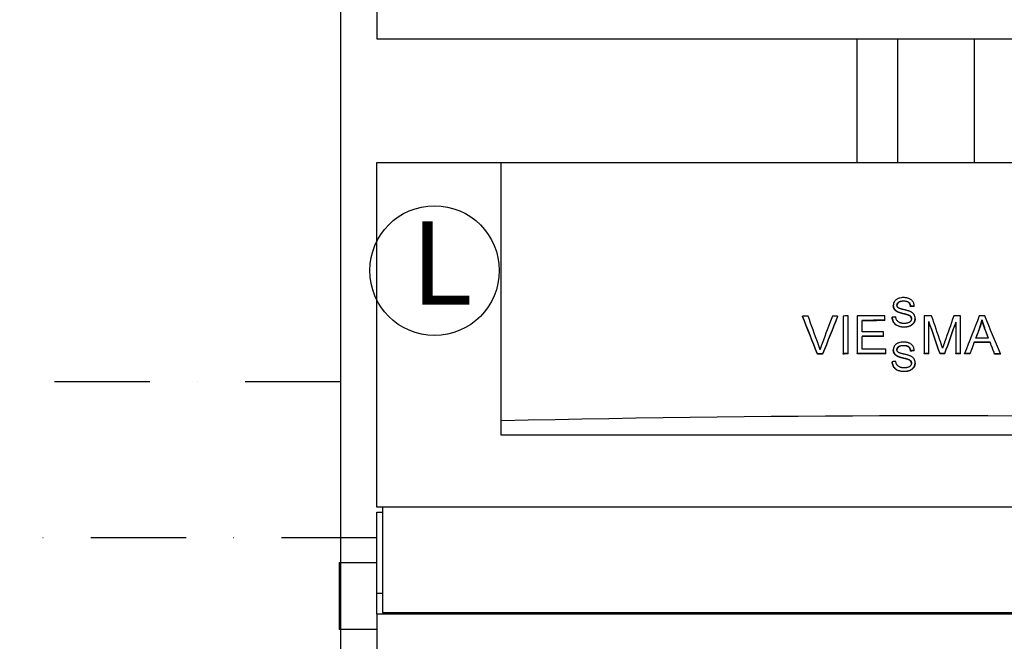
# Model space of a CAD drawing. Extents: x 13064 to 34923, y 20597 to 29384.
# Drawn here: x 26249 to 26766, y 22172 to 22498 of the extents above; entities that cross this region are included whole.
import ezdxf
from ezdxf.enums import TextEntityAlignment as Align

# ---------------------------------------------------------------- set-up
doc = ezdxf.new("R2010")
doc.units = 0
doc.linetypes.add('DASHDOT', pattern=[1, 0.5, -0.25, 0, -0.25])
doc.layers.get('0').update_dxf_attribs({"linetype": 'CONTINUOUS'})
for name, color, linetype in [('2DH_SYM', 41, 'CONTINUOUS'), ('2DR_PLS_SYGN', 146, 'DASHDOT'), ('2DR_SYM', 13, 'CONTINUOUS'), ('SICHTBARE_KANTEN_DIN_', 179, 'CONTINUOUS')]:
    doc.layers.add(name, color=color, linetype=linetype)
doc.styles.add('CP_ATTR', font='ROMANS.SHX')

# ---------------------------------------------------------------- blocks, each defined once
blk = doc.blocks.new('CPHS_822')
at = {"linetype": 'ByBlock', "style": 'CP_ATTR', "flags": 12}
blk.add_attdef('VAL', text='', height=0.25, dxfattribs=at).set_placement((0, 0), align=Align.MIDDLE)
at = {"linetype": 'ByBlock', "style": 'CP_ATTR', "flags": 9}
for tag, p in [('NAME', (-0.0919, -0.0183)), ('FLOW', (-0.0919, -0.0183)), ('CHARACTER', (-0.0919, -0.0184)), ('TEMPERATURE', (-0.0919, -0.0185)), ('NUMBER', (-0.0919, -0.0185)), ('PRODUCT-TYPE', (-0.0919, -0.0186)), ('ORDER-NO', (-0.0919, -0.0187)), ('OTHER', (-0.0918, -0.0183)), ('PN', (-0.0918, -0.0183)), ('PRODUCER', (-0.0917, -0.0183)), ('ARTICLE', (-0.0916, -0.0183)), ('VOLTAGE', (-0.0916, -0.0185)), ('GROUP', (-0.0915, -0.0185)), ('WEIGHT', (-0.0915, -0.0184)), ('POWER', (-0.0915, -0.0187)), ('DN', (-0.0914, -0.0186))]:
    blk.add_attdef(tag, text='', height=0.00005, dxfattribs=at).set_placement(p, align=Align.MIDDLE_LEFT)

msp = doc.modelspace()

# ---------------------------------------------------------------- linework, layer by layer
at = {"layer": '2DH_SYM'}
msp.add_circle((26466.55, 22366.04), 33.99, dxfattribs=at)
at = {"layer": '2DR_PLS_SYGN', "ltscale": 100}
for p, q in [((26417.2, 22307.67), (25913.33, 22307.67)), ((26436.24, 22225.78), (25802.88, 22225.78))]:
    msp.add_line(p, q, dxfattribs=at)
at = {"layer": 'SICHTBARE_KANTEN_DIN_', "color": 7}
for p, q in [((26436.24, 22541.81), (26436.24, 22487.57)), ((26417.15, 22533.78), (26417.15, 21974.24)), ((26436.24, 22487.57), (27020.89, 22487.57)), ((26688.38, 22422.82), (26688.38, 22487.57)), ((26709.47, 22487.57), (26709.47, 22422.82)), ((26749.66, 22487.57), (26749.66, 22422.82)), ((26436.19, 22422.82), (26501.48, 22422.82)), ((26436.19, 22242), (26436.19, 22422.82)), ((26501.48, 22422.82), (26955.54, 22422.82)), ((26501.48, 22287.21), (26501.48, 22422.82)), ((26707.29, 22347.59), (26707.29, 22347.78)), ((26716.37, 22347.12), (26716.37, 22347.3)), ((26718.28, 22347.27), (26718.28, 22347.45)), ((26659.69, 22341.92), (26659.69, 22342.1)), ((26678.07, 22342.03), (26678.07, 22342.21)), ((26680.92, 22342.22), (26680.92, 22322.47)), ((26683.58, 22322.48), (26683.58, 22342.24)), ((26688.31, 22342.26), (26688.31, 22322.5)), ((26702.86, 22339.97), (26702.86, 22342.3)), ((26706.73, 22341.37), (26706.73, 22341.55)), ((26709.42, 22344.38), (26709.42, 22344.56)), ((26715.04, 22342.73), (26715.04, 22342.91)), ((26718.73, 22340.81), (26718.73, 22340.99)), ((26723.41, 22342.27), (26723.41, 22322.51)), ((26742.6, 22322.5), (26742.6, 22342.26)), ((26690.98, 22333.89), (26690.98, 22339.93)), ((26702.86, 22339.79), (26702.86, 22339.97)), ((26725.97, 22322.51), (26725.97, 22339.33)), ((26740.04, 22339.04), (26740.04, 22322.51)), ((26752.69, 22336.2), (26752.69, 22336.38)), ((26753.78, 22339.98), (26753.78, 22340.16)), ((26690.98, 22324.85), (26690.98, 22331.56)), ((26702.11, 22331.6), (26702.11, 22333.93)), ((26702.11, 22331.41), (26702.11, 22331.6)), ((26749.71, 22328.29), (26749.71, 22328.47)), ((26758.13, 22328.26), (26758.13, 22328.45)), ((26667.46, 22322.21), (26667.46, 22322.39)), ((26670.2, 22322.23), (26670.2, 22322.41)), ((26680.92, 22322.29), (26680.92, 22322.47)), ((26683.58, 22322.3), (26683.58, 22322.48)), ((26688.31, 22322.32), (26688.31, 22322.5)), ((26703.32, 22322.55), (26703.32, 22324.88)), ((26703.32, 22322.37), (26703.32, 22322.55)), ((26707.29, 22324.28), (26707.29, 22324.46)), ((26709.42, 22321.06), (26709.42, 22321.24)), ((26716.37, 22323.81), (26716.37, 22323.99)), ((26718.28, 22323.95), (26718.28, 22324.14)), ((26723.41, 22322.33), (26723.41, 22322.51)), ((26725.97, 22322.33), (26725.97, 22322.51)), ((26731.79, 22322.33), (26731.79, 22322.51)), ((26734.18, 22322.33), (26734.18, 22322.51)), ((26740.04, 22322.32), (26740.04, 22322.51)), ((26742.6, 22322.32), (26742.6, 22322.5)), ((26744.68, 22322.32), (26744.68, 22322.5)), ((26747.5, 22322.31), (26747.5, 22322.5)), ((26760.46, 22322.28), (26760.46, 22322.46)), ((26763.49, 22322.27), (26763.49, 22322.45)), ((26706.73, 22318.05), (26706.73, 22318.23)), ((26715.04, 22319.41), (26715.04, 22319.59)), ((26718.73, 22317.5), (26718.73, 22317.68)), ((26501.48, 22279.77), (26501.48, 22287.21)), ((26955.54, 22279.77), (26501.48, 22279.77)), ((27020.84, 22242), (26436.19, 22242)), ((26436.19, 22196.8), (26436.19, 22239.37)), ((26436.19, 22239.37), (26439.2, 22239.37)), ((26439.2, 22242), (26439.2, 22186.75)), ((26416.6, 22177.71), (26416.6, 22212.87)), ((26416.6, 22212.87), (26436.19, 22212.87)), ((26436.19, 22185.75), (26436.19, 22196.8)), ((26436.19, 22196.8), (26439.2, 22196.8)), ((27020.84, 22185.75), (26436.19, 22185.75)), ((26436.19, 22185.75), (26436.19, 22131.5)), ((26439.2, 22186.75), (27017.82, 22186.75)), ((26436.19, 22177.71), (26416.6, 22177.71))]:
    msp.add_line(p, q, dxfattribs=at)
at = {"layer": 'SICHTBARE_KANTEN_DIN_', "color": 7, "flags": 128}
for points in [[(26712.61, 22351.87), (26711.98, 22351.85), (26711.36, 22351.78), (26710.77, 22351.66), (26710.26, 22351.52), (26709.86, 22351.37), (26709.55, 22351.24), (26709.27, 22351.09), (26709, 22350.92), (26708.74, 22350.74), (26708.5, 22350.54), (26708.28, 22350.32), (26708.09, 22350.09), (26707.93, 22349.87), (26707.79, 22349.65), (26707.68, 22349.44), (26707.59, 22349.25), (26707.52, 22349.07), (26707.46, 22348.89), (26707.41, 22348.71), (26707.36, 22348.53), (26707.33, 22348.34), (26707.31, 22348.16), (26707.29, 22347.97), (26707.29, 22347.78)], [(26718.28, 22347.45), (26718.25, 22347.82), (26718.2, 22348.18), (26718.11, 22348.54), (26718, 22348.89), (26717.85, 22349.23), (26717.68, 22349.56), (26717.48, 22349.87), (26717.24, 22350.17), (26716.97, 22350.46), (26716.68, 22350.71), (26716.37, 22350.92), (26716.07, 22351.1), (26715.77, 22351.25), (26715.49, 22351.38), (26715.21, 22351.48), (26714.93, 22351.57), (26714.65, 22351.64), (26714.36, 22351.71), (26714.07, 22351.76), (26713.78, 22351.8), (26713.49, 22351.84), (26713.19, 22351.86), (26712.9, 22351.87), (26712.61, 22351.87)], [(26707.29, 22347.78), (26707.29, 22347.64), (26707.3, 22347.5), (26707.31, 22347.36), (26707.33, 22347.22), (26707.35, 22347.09), (26707.38, 22346.95), (26707.42, 22346.82), (26707.46, 22346.69), (26707.5, 22346.56), (26707.56, 22346.42), (26707.62, 22346.28), (26707.7, 22346.13), (26707.78, 22345.99), (26707.88, 22345.83), (26708, 22345.68), (26708.13, 22345.53), (26708.26, 22345.38), (26708.41, 22345.24), (26708.57, 22345.11), (26708.73, 22344.99), (26708.89, 22344.87), (26709.07, 22344.76), (26709.24, 22344.66), (26709.42, 22344.56)], [(26709.42, 22344.38), (26709.24, 22344.47), (26709.07, 22344.58), (26708.89, 22344.69), (26708.73, 22344.8), (26708.57, 22344.93), (26708.41, 22345.06), (26708.26, 22345.2), (26708.13, 22345.35), (26708, 22345.5), (26707.88, 22345.65), (26707.78, 22345.8), (26707.7, 22345.95), (26707.62, 22346.1), (26707.56, 22346.24), (26707.5, 22346.37), (26707.46, 22346.5), (26707.42, 22346.64), (26707.38, 22346.77), (26707.35, 22346.91), (26707.33, 22347.04), (26707.31, 22347.18), (26707.3, 22347.31), (26707.29, 22347.45), (26707.29, 22347.59)], [(26709.21, 22347.91), (26709.21, 22348.04), (26709.22, 22348.17), (26709.25, 22348.3), (26709.28, 22348.43), (26709.32, 22348.55), (26709.37, 22348.67), (26709.42, 22348.78), (26709.49, 22348.9), (26709.56, 22349), (26709.64, 22349.1), (26709.73, 22349.2), (26709.82, 22349.29), (26709.92, 22349.38), (26710.02, 22349.47), (26710.15, 22349.57), (26710.31, 22349.67), (26710.52, 22349.77), (26710.77, 22349.88), (26711.07, 22349.97), (26711.39, 22350.04), (26711.71, 22350.09), (26712.04, 22350.12), (26712.37, 22350.14), (26712.69, 22350.15)], [(26712.69, 22349.96), (26712.38, 22349.96), (26712.06, 22349.94), (26711.75, 22349.91), (26711.43, 22349.86), (26711.13, 22349.8), (26710.83, 22349.71), (26710.57, 22349.62), (26710.36, 22349.51), (26710.19, 22349.41), (26710.06, 22349.32), (26709.95, 22349.23), (26709.86, 22349.15), (26709.77, 22349.06), (26709.68, 22348.96), (26709.6, 22348.87), (26709.52, 22348.76), (26709.46, 22348.66), (26709.4, 22348.55), (26709.34, 22348.43), (26709.3, 22348.31), (26709.26, 22348.19), (26709.24, 22348.07), (26709.22, 22347.95), (26709.21, 22347.82)], [(26709.79, 22346.59), (26709.75, 22346.64), (26709.7, 22346.68), (26709.66, 22346.73), (26709.62, 22346.77), (26709.58, 22346.82), (26709.54, 22346.87), (26709.5, 22346.92), (26709.47, 22346.97), (26709.43, 22347.03), (26709.4, 22347.08), (26709.37, 22347.14), (26709.35, 22347.19), (26709.32, 22347.25), (26709.3, 22347.31), (26709.28, 22347.37), (26709.27, 22347.43), (26709.25, 22347.49), (26709.24, 22347.55), (26709.23, 22347.61), (26709.22, 22347.67), (26709.21, 22347.73), (26709.21, 22347.79), (26709.21, 22347.85), (26709.21, 22347.91)], [(26716.17, 22344.61), (26715.9, 22344.71), (26715.6, 22344.82), (26715.29, 22344.92), (26714.96, 22345.02), (26714.63, 22345.11), (26714.32, 22345.19), (26714.02, 22345.27), (26713.73, 22345.34), (26713.45, 22345.41), (26713.17, 22345.47), (26712.9, 22345.53), (26712.64, 22345.59), (26712.38, 22345.65), (26712.12, 22345.71), (26711.86, 22345.78), (26711.59, 22345.85), (26711.33, 22345.92), (26711.07, 22346.01), (26710.81, 22346.09), (26710.57, 22346.18), (26710.35, 22346.27), (26710.14, 22346.37), (26709.96, 22346.47), (26709.79, 22346.59)], [(26712.69, 22350.15), (26713.05, 22350.14), (26713.42, 22350.11), (26713.78, 22350.06), (26714.14, 22349.99), (26714.48, 22349.89), (26714.78, 22349.77), (26715.02, 22349.64), (26715.21, 22349.52), (26715.36, 22349.41), (26715.48, 22349.3), (26715.59, 22349.19), (26715.7, 22349.07), (26715.79, 22348.95), (26715.88, 22348.82), (26715.96, 22348.68), (26716.04, 22348.54), (26716.11, 22348.39), (26716.16, 22348.24), (26716.22, 22348.09), (26716.26, 22347.94), (26716.3, 22347.78), (26716.33, 22347.62), (26716.35, 22347.46), (26716.37, 22347.3)], [(26716.37, 22347.12), (26716.35, 22347.28), (26716.33, 22347.44), (26716.3, 22347.6), (26716.26, 22347.75), (26716.22, 22347.91), (26716.16, 22348.06), (26716.11, 22348.21), (26716.04, 22348.35), (26715.96, 22348.5), (26715.88, 22348.63), (26715.79, 22348.76), (26715.7, 22348.89), (26715.59, 22349.01), (26715.48, 22349.12), (26715.36, 22349.23), (26715.21, 22349.34), (26715.02, 22349.46), (26714.78, 22349.58), (26714.48, 22349.7), (26714.14, 22349.81), (26713.78, 22349.88), (26713.42, 22349.93), (26713.05, 22349.95), (26712.69, 22349.96)], [(26706.73, 22341.55), (26706.74, 22341.26), (26706.77, 22340.98), (26706.82, 22340.7), (26706.88, 22340.42), (26706.96, 22340.14), (26707.05, 22339.87), (26707.16, 22339.6), (26707.29, 22339.34), (26707.45, 22339.06), (26707.64, 22338.76), (26707.88, 22338.46), (26708.16, 22338.16), (26708.49, 22337.86), (26708.85, 22337.6), (26709.22, 22337.37), (26709.62, 22337.18), (26710.03, 22337.01), (26710.46, 22336.87), (26710.89, 22336.77), (26711.34, 22336.68), (26711.8, 22336.62), (26712.25, 22336.58), (26712.71, 22336.56), (26713.16, 22336.55)], [(26713.16, 22336.37), (26712.71, 22336.37), (26712.25, 22336.4), (26711.8, 22336.44), (26711.34, 22336.5), (26710.89, 22336.58), (26710.46, 22336.69), (26710.03, 22336.83), (26709.62, 22336.99), (26709.22, 22337.19), (26708.85, 22337.42), (26708.49, 22337.68), (26708.16, 22337.97), (26707.88, 22338.28), (26707.64, 22338.58), (26707.45, 22338.88), (26707.29, 22339.16), (26707.16, 22339.42), (26707.05, 22339.69), (26706.96, 22339.96), (26706.88, 22340.23), (26706.82, 22340.51), (26706.77, 22340.8), (26706.74, 22341.08), (26706.73, 22341.37)], [(26713.06, 22338.3), (26712.89, 22338.3), (26712.71, 22338.31), (26712.53, 22338.32), (26712.35, 22338.33), (26712.17, 22338.36), (26712, 22338.38), (26711.82, 22338.41), (26711.65, 22338.45), (26711.47, 22338.49), (26711.3, 22338.54), (26711.13, 22338.59), (26710.96, 22338.65), (26710.77, 22338.73), (26710.52, 22338.84), (26710.24, 22338.99), (26709.95, 22339.18), (26709.66, 22339.41), (26709.4, 22339.67), (26709.19, 22339.95), (26709.01, 22340.27), (26708.86, 22340.62), (26708.75, 22340.98), (26708.67, 22341.34), (26708.61, 22341.71)], [(26709.42, 22344.56), (26709.63, 22344.46), (26709.87, 22344.36), (26710.12, 22344.27), (26710.39, 22344.17), (26710.66, 22344.08), (26710.95, 22344), (26711.25, 22343.92), (26711.54, 22343.84), (26711.84, 22343.76), (26712.13, 22343.69), (26712.41, 22343.62), (26712.69, 22343.55), (26712.94, 22343.49), (26713.19, 22343.43), (26713.43, 22343.37), (26713.66, 22343.32), (26713.88, 22343.26), (26714.09, 22343.2), (26714.28, 22343.15), (26714.47, 22343.1), (26714.64, 22343.05), (26714.79, 22343), (26714.92, 22342.95), (26715.04, 22342.91)], [(26715.04, 22342.73), (26714.92, 22342.77), (26714.77, 22342.82), (26714.61, 22342.87), (26714.43, 22342.92), (26714.23, 22342.98), (26714.03, 22343.04), (26713.81, 22343.09), (26713.58, 22343.15), (26713.35, 22343.21), (26713.11, 22343.27), (26712.87, 22343.33), (26712.61, 22343.39), (26712.34, 22343.45), (26712.07, 22343.52), (26711.78, 22343.59), (26711.49, 22343.67), (26711.2, 22343.75), (26710.91, 22343.83), (26710.63, 22343.91), (26710.36, 22344), (26710.1, 22344.09), (26709.85, 22344.18), (26709.63, 22344.28), (26709.42, 22344.38)], [(26716.81, 22340.82), (26716.8, 22340.69), (26716.79, 22340.56), (26716.77, 22340.43), (26716.74, 22340.3), (26716.71, 22340.17), (26716.66, 22340.05), (26716.61, 22339.92), (26716.54, 22339.8), (26716.46, 22339.66), (26716.36, 22339.52), (26716.24, 22339.38), (26716.1, 22339.23), (26715.93, 22339.1), (26715.75, 22338.97), (26715.57, 22338.86), (26715.37, 22338.76), (26715.17, 22338.67), (26714.97, 22338.59), (26714.73, 22338.52), (26714.47, 22338.45), (26714.17, 22338.39), (26713.84, 22338.34), (26713.47, 22338.31), (26713.06, 22338.3)], [(26713.16, 22336.55), (26713.49, 22336.56), (26713.82, 22336.58), (26714.16, 22336.61), (26714.49, 22336.66), (26714.81, 22336.72), (26715.14, 22336.8), (26715.45, 22336.9), (26715.77, 22337.01), (26716.07, 22337.14), (26716.39, 22337.3), (26716.73, 22337.49), (26717.07, 22337.73), (26717.4, 22338.01), (26717.71, 22338.33), (26717.96, 22338.65), (26718.16, 22338.96), (26718.32, 22339.25), (26718.43, 22339.5), (26718.52, 22339.74), (26718.6, 22339.98), (26718.65, 22340.23), (26718.69, 22340.48), (26718.72, 22340.74), (26718.73, 22340.99)], [(26718.73, 22340.81), (26718.72, 22340.55), (26718.69, 22340.3), (26718.65, 22340.05), (26718.6, 22339.8), (26718.52, 22339.56), (26718.43, 22339.32), (26718.32, 22339.06), (26718.16, 22338.78), (26717.97, 22338.47), (26717.71, 22338.15), (26717.41, 22337.83), (26717.07, 22337.55), (26716.73, 22337.31), (26716.39, 22337.12), (26716.08, 22336.96), (26715.77, 22336.83), (26715.46, 22336.72), (26715.14, 22336.62), (26714.82, 22336.54), (26714.49, 22336.48), (26714.16, 22336.43), (26713.82, 22336.39), (26713.49, 22336.37), (26713.16, 22336.37)], [(26715.04, 22342.91), (26715.18, 22342.86), (26715.31, 22342.8), (26715.45, 22342.74), (26715.58, 22342.68), (26715.71, 22342.61), (26715.83, 22342.54), (26715.95, 22342.46), (26716.07, 22342.37), (26716.18, 22342.28), (26716.28, 22342.18), (26716.37, 22342.08), (26716.45, 22341.98), (26716.52, 22341.88), (26716.58, 22341.78), (26716.63, 22341.68), (26716.67, 22341.59), (26716.7, 22341.5), (26716.73, 22341.4), (26716.75, 22341.31), (26716.77, 22341.21), (26716.79, 22341.12), (26716.8, 22341.02), (26716.81, 22340.92), (26716.81, 22340.82)], [(26716.81, 22340.73), (26716.8, 22340.83), (26716.79, 22340.92), (26716.78, 22341.01), (26716.76, 22341.11), (26716.74, 22341.2), (26716.71, 22341.29), (26716.68, 22341.38), (26716.64, 22341.46), (26716.6, 22341.56), (26716.55, 22341.65), (26716.49, 22341.74), (26716.42, 22341.84), (26716.34, 22341.94), (26716.24, 22342.03), (26716.14, 22342.13), (26716.03, 22342.21), (26715.92, 22342.3), (26715.8, 22342.37), (26715.68, 22342.44), (26715.56, 22342.51), (26715.43, 22342.57), (26715.3, 22342.62), (26715.17, 22342.68), (26715.04, 22342.73)], [(26718.73, 22340.99), (26718.72, 22341.14), (26718.72, 22341.28), (26718.71, 22341.42), (26718.69, 22341.57), (26718.67, 22341.71), (26718.64, 22341.85), (26718.61, 22341.99), (26718.57, 22342.12), (26718.52, 22342.26), (26718.47, 22342.39), (26718.41, 22342.54), (26718.34, 22342.69), (26718.25, 22342.86), (26718.15, 22343.03), (26718.02, 22343.21), (26717.87, 22343.4), (26717.7, 22343.58), (26717.5, 22343.76), (26717.3, 22343.93), (26717.09, 22344.09), (26716.87, 22344.23), (26716.64, 22344.37), (26716.4, 22344.49), (26716.17, 22344.61)], [(26752.69, 22336.38), (26752.75, 22336.54), (26752.8, 22336.69), (26752.86, 22336.85), (26752.91, 22337), (26752.96, 22337.16), (26753.01, 22337.31), (26753.07, 22337.47), (26753.11, 22337.62), (26753.16, 22337.78), (26753.21, 22337.94), (26753.26, 22338.09), (26753.3, 22338.25), (26753.35, 22338.41), (26753.39, 22338.57), (26753.44, 22338.73), (26753.48, 22338.88), (26753.52, 22339.04), (26753.56, 22339.2), (26753.6, 22339.36), (26753.64, 22339.52), (26753.67, 22339.68), (26753.71, 22339.84), (26753.75, 22340), (26753.78, 22340.16)], [(26753.78, 22339.98), (26753.75, 22339.82), (26753.71, 22339.66), (26753.67, 22339.5), (26753.64, 22339.34), (26753.6, 22339.18), (26753.56, 22339.02), (26753.52, 22338.86), (26753.48, 22338.7), (26753.44, 22338.54), (26753.39, 22338.38), (26753.35, 22338.23), (26753.3, 22338.07), (26753.26, 22337.91), (26753.21, 22337.75), (26753.16, 22337.6), (26753.11, 22337.44), (26753.07, 22337.28), (26753.01, 22337.13), (26752.96, 22336.97), (26752.91, 22336.82), (26752.86, 22336.66), (26752.8, 22336.51), (26752.75, 22336.35), (26752.69, 22336.2)], [(26753.78, 22340.16), (26753.83, 22339.99), (26753.88, 22339.81), (26753.93, 22339.64), (26753.99, 22339.47), (26754.04, 22339.29), (26754.1, 22339.12), (26754.16, 22338.94), (26754.21, 22338.77), (26754.27, 22338.6), (26754.33, 22338.43), (26754.39, 22338.26), (26754.45, 22338.09), (26754.51, 22337.92), (26754.57, 22337.75), (26754.63, 22337.58), (26754.69, 22337.41), (26754.75, 22337.24), (26754.81, 22337.07), (26754.87, 22336.9), (26754.94, 22336.73), (26755, 22336.56), (26755.06, 22336.39), (26755.13, 22336.23), (26755.19, 22336.06)], [(26755.19, 22335.88), (26755.13, 22336.04), (26755.06, 22336.21), (26755, 22336.38), (26754.94, 22336.55), (26754.87, 22336.72), (26754.81, 22336.89), (26754.75, 22337.06), (26754.69, 22337.23), (26754.63, 22337.4), (26754.57, 22337.57), (26754.51, 22337.74), (26754.45, 22337.91), (26754.39, 22338.08), (26754.33, 22338.24), (26754.27, 22338.41), (26754.21, 22338.59), (26754.16, 22338.76), (26754.1, 22338.93), (26754.04, 22339.11), (26753.99, 22339.28), (26753.93, 22339.46), (26753.88, 22339.63), (26753.83, 22339.8), (26753.78, 22339.98)], [(26668.85, 22324.59), (26668.81, 22324.72), (26668.77, 22324.86), (26668.73, 22324.99), (26668.69, 22325.13), (26668.65, 22325.26), (26668.61, 22325.4), (26668.57, 22325.53), (26668.52, 22325.67), (26668.48, 22325.8), (26668.44, 22325.94), (26668.39, 22326.07), (26668.35, 22326.2), (26668.31, 22326.34), (26668.26, 22326.47), (26668.22, 22326.6), (26668.17, 22326.74), (26668.12, 22326.87), (26668.08, 22327.01), (26668.03, 22327.14), (26667.98, 22327.27), (26667.94, 22327.4), (26667.89, 22327.54), (26667.84, 22327.67), (26667.79, 22327.8)], [(26669.92, 22327.81), (26669.87, 22327.68), (26669.82, 22327.55), (26669.77, 22327.42), (26669.72, 22327.28), (26669.67, 22327.15), (26669.63, 22327.02), (26669.58, 22326.88), (26669.53, 22326.75), (26669.49, 22326.61), (26669.44, 22326.48), (26669.39, 22326.35), (26669.35, 22326.21), (26669.31, 22326.08), (26669.26, 22325.94), (26669.22, 22325.81), (26669.17, 22325.67), (26669.13, 22325.54), (26669.09, 22325.4), (26669.05, 22325.27), (26669.01, 22325.13), (26668.97, 22324.99), (26668.93, 22324.86), (26668.89, 22324.72), (26668.85, 22324.59)], [(26712.61, 22328.56), (26711.98, 22328.53), (26711.36, 22328.46), (26710.77, 22328.35), (26710.26, 22328.2), (26709.86, 22328.05), (26709.55, 22327.92), (26709.27, 22327.77), (26709, 22327.61), (26708.74, 22327.42), (26708.5, 22327.22), (26708.28, 22327), (26708.09, 22326.77), (26707.93, 22326.55), (26707.79, 22326.33), (26707.68, 22326.13), (26707.59, 22325.93), (26707.52, 22325.76), (26707.46, 22325.58), (26707.41, 22325.4), (26707.36, 22325.21), (26707.33, 22325.03), (26707.31, 22324.84), (26707.29, 22324.65), (26707.29, 22324.46)], [(26709.21, 22324.6), (26709.21, 22324.73), (26709.22, 22324.86), (26709.25, 22324.98), (26709.28, 22325.11), (26709.32, 22325.23), (26709.37, 22325.35), (26709.42, 22325.47), (26709.49, 22325.58), (26709.56, 22325.69), (26709.64, 22325.79), (26709.73, 22325.89), (26709.82, 22325.98), (26709.92, 22326.07), (26710.02, 22326.15), (26710.15, 22326.25), (26710.31, 22326.35), (26710.52, 22326.46), (26710.77, 22326.56), (26711.07, 22326.65), (26711.39, 22326.72), (26711.71, 22326.77), (26712.04, 22326.8), (26712.37, 22326.82), (26712.69, 22326.83)], [(26712.69, 22326.65), (26712.38, 22326.64), (26712.06, 22326.62), (26711.75, 22326.59), (26711.43, 22326.55), (26711.13, 22326.48), (26710.83, 22326.4), (26710.57, 22326.3), (26710.36, 22326.2), (26710.19, 22326.1), (26710.06, 22326), (26709.95, 22325.91), (26709.86, 22325.83), (26709.77, 22325.74), (26709.68, 22325.65), (26709.6, 22325.55), (26709.52, 22325.45), (26709.46, 22325.34), (26709.4, 22325.23), (26709.34, 22325.12), (26709.3, 22325), (26709.26, 22324.88), (26709.24, 22324.75), (26709.22, 22324.63), (26709.21, 22324.5)], [(26718.28, 22324.14), (26718.25, 22324.5), (26718.2, 22324.87), (26718.11, 22325.23), (26718, 22325.58), (26717.85, 22325.92), (26717.68, 22326.24), (26717.48, 22326.56), (26717.24, 22326.86), (26716.97, 22327.14), (26716.68, 22327.39), (26716.37, 22327.61), (26716.07, 22327.79), (26715.77, 22327.94), (26715.49, 22328.06), (26715.21, 22328.16), (26714.93, 22328.25), (26714.65, 22328.33), (26714.36, 22328.39), (26714.07, 22328.45), (26713.78, 22328.49), (26713.49, 22328.52), (26713.19, 22328.54), (26712.9, 22328.55), (26712.61, 22328.56)], [(26712.69, 22326.83), (26713.05, 22326.82), (26713.42, 22326.79), (26713.78, 22326.75), (26714.14, 22326.67), (26714.48, 22326.57), (26714.78, 22326.45), (26715.02, 22326.32), (26715.21, 22326.2), (26715.36, 22326.09), (26715.48, 22325.99), (26715.59, 22325.87), (26715.7, 22325.75), (26715.79, 22325.63), (26715.88, 22325.5), (26715.96, 22325.36), (26716.04, 22325.22), (26716.11, 22325.07), (26716.16, 22324.93), (26716.22, 22324.77), (26716.26, 22324.62), (26716.3, 22324.46), (26716.33, 22324.31), (26716.35, 22324.15), (26716.37, 22323.99)], [(26716.37, 22323.81), (26716.35, 22323.96), (26716.33, 22324.12), (26716.3, 22324.28), (26716.26, 22324.44), (26716.22, 22324.59), (26716.16, 22324.74), (26716.11, 22324.89), (26716.04, 22325.04), (26715.96, 22325.18), (26715.88, 22325.32), (26715.79, 22325.45), (26715.7, 22325.57), (26715.59, 22325.69), (26715.48, 22325.8), (26715.36, 22325.91), (26715.21, 22326.02), (26715.02, 22326.14), (26714.78, 22326.27), (26714.48, 22326.39), (26714.14, 22326.49), (26713.78, 22326.56), (26713.42, 22326.61), (26713.05, 22326.64), (26712.69, 22326.65)], [(26733.14, 22325.36), (26733.1, 22325.48), (26733.06, 22325.6), (26733.02, 22325.73), (26732.98, 22325.85), (26732.94, 22325.98), (26732.89, 22326.11), (26732.85, 22326.24), (26732.81, 22326.36), (26732.77, 22326.48), (26732.73, 22326.6), (26732.69, 22326.72), (26732.65, 22326.84), (26732.62, 22326.96), (26732.57, 22327.08), (26732.53, 22327.2), (26732.49, 22327.32), (26732.45, 22327.44), (26732.41, 22327.56), (26732.37, 22327.68), (26732.33, 22327.81), (26732.29, 22327.93), (26732.25, 22328.04), (26732.21, 22328.16), (26732.17, 22328.28)], [(26734.21, 22328.52), (26734.16, 22328.39), (26734.12, 22328.27), (26734.07, 22328.14), (26734.03, 22328.01), (26733.98, 22327.88), (26733.94, 22327.74), (26733.89, 22327.61), (26733.85, 22327.48), (26733.8, 22327.35), (26733.76, 22327.22), (26733.71, 22327.09), (26733.67, 22326.96), (26733.62, 22326.83), (26733.58, 22326.7), (26733.54, 22326.57), (26733.49, 22326.44), (26733.45, 22326.31), (26733.4, 22326.17), (26733.36, 22326.03), (26733.31, 22325.9), (26733.27, 22325.76), (26733.22, 22325.62), (26733.18, 22325.49), (26733.14, 22325.36)], [(26707.29, 22324.46), (26707.29, 22324.32), (26707.3, 22324.18), (26707.31, 22324.04), (26707.33, 22323.91), (26707.35, 22323.77), (26707.38, 22323.64), (26707.42, 22323.5), (26707.46, 22323.37), (26707.5, 22323.24), (26707.56, 22323.1), (26707.62, 22322.96), (26707.7, 22322.82), (26707.78, 22322.67), (26707.88, 22322.52), (26708, 22322.37), (26708.13, 22322.21), (26708.26, 22322.06), (26708.41, 22321.93), (26708.57, 22321.79), (26708.73, 22321.67), (26708.89, 22321.55), (26709.07, 22321.44), (26709.24, 22321.34), (26709.42, 22321.24)], [(26709.42, 22321.06), (26709.24, 22321.16), (26709.07, 22321.26), (26708.89, 22321.37), (26708.73, 22321.49), (26708.57, 22321.61), (26708.41, 22321.74), (26708.26, 22321.88), (26708.13, 22322.03), (26708, 22322.18), (26707.88, 22322.34), (26707.78, 22322.49), (26707.7, 22322.63), (26707.62, 22322.78), (26707.56, 22322.92), (26707.5, 22323.06), (26707.46, 22323.19), (26707.42, 22323.32), (26707.38, 22323.45), (26707.35, 22323.59), (26707.33, 22323.72), (26707.31, 22323.86), (26707.3, 22324), (26707.29, 22324.14), (26707.29, 22324.28)], [(26709.79, 22323.28), (26709.75, 22323.32), (26709.7, 22323.36), (26709.66, 22323.41), (26709.62, 22323.46), (26709.58, 22323.5), (26709.54, 22323.55), (26709.5, 22323.6), (26709.47, 22323.66), (26709.43, 22323.71), (26709.4, 22323.76), (26709.37, 22323.82), (26709.35, 22323.88), (26709.32, 22323.93), (26709.3, 22323.99), (26709.28, 22324.05), (26709.27, 22324.11), (26709.25, 22324.17), (26709.24, 22324.23), (26709.23, 22324.29), (26709.22, 22324.35), (26709.21, 22324.41), (26709.21, 22324.47), (26709.21, 22324.54), (26709.21, 22324.6)], [(26709.42, 22321.24), (26709.63, 22321.14), (26709.87, 22321.04), (26710.12, 22320.95), (26710.39, 22320.86), (26710.66, 22320.77), (26710.95, 22320.68), (26711.25, 22320.6), (26711.54, 22320.52), (26711.84, 22320.44), (26712.13, 22320.37), (26712.41, 22320.3), (26712.69, 22320.24), (26712.94, 22320.18), (26713.19, 22320.12), (26713.43, 22320.06), (26713.66, 22320), (26713.88, 22319.94), (26714.09, 22319.89), (26714.28, 22319.83), (26714.47, 22319.78), (26714.64, 22319.73), (26714.79, 22319.68), (26714.92, 22319.64), (26715.04, 22319.59)], [(26715.04, 22319.41), (26714.92, 22319.46), (26714.77, 22319.5), (26714.61, 22319.56), (26714.43, 22319.61), (26714.23, 22319.66), (26714.03, 22319.72), (26713.81, 22319.78), (26713.58, 22319.83), (26713.35, 22319.89), (26713.11, 22319.95), (26712.87, 22320.01), (26712.61, 22320.07), (26712.34, 22320.14), (26712.07, 22320.21), (26711.78, 22320.28), (26711.49, 22320.35), (26711.2, 22320.43), (26710.91, 22320.51), (26710.63, 22320.59), (26710.36, 22320.68), (26710.1, 22320.77), (26709.85, 22320.87), (26709.63, 22320.96), (26709.42, 22321.06)], [(26716.17, 22321.29), (26715.9, 22321.4), (26715.6, 22321.5), (26715.29, 22321.61), (26714.96, 22321.7), (26714.63, 22321.79), (26714.32, 22321.88), (26714.02, 22321.95), (26713.73, 22322.02), (26713.45, 22322.09), (26713.17, 22322.15), (26712.9, 22322.21), (26712.64, 22322.27), (26712.38, 22322.33), (26712.12, 22322.4), (26711.86, 22322.46), (26711.59, 22322.53), (26711.33, 22322.61), (26711.07, 22322.69), (26710.81, 22322.77), (26710.57, 22322.86), (26710.35, 22322.95), (26710.14, 22323.05), (26709.96, 22323.16), (26709.79, 22323.28)], [(26718.73, 22317.68), (26718.72, 22317.82), (26718.72, 22317.97), (26718.71, 22318.11), (26718.69, 22318.25), (26718.67, 22318.39), (26718.64, 22318.53), (26718.61, 22318.67), (26718.57, 22318.81), (26718.52, 22318.94), (26718.47, 22319.08), (26718.41, 22319.22), (26718.34, 22319.38), (26718.25, 22319.54), (26718.15, 22319.71), (26718.02, 22319.89), (26717.87, 22320.08), (26717.7, 22320.27), (26717.5, 22320.45), (26717.3, 22320.61), (26717.09, 22320.77), (26716.87, 22320.92), (26716.64, 22321.05), (26716.4, 22321.17), (26716.17, 22321.29)], [(26706.73, 22318.23), (26706.74, 22317.95), (26706.77, 22317.66), (26706.82, 22317.38), (26706.88, 22317.1), (26706.96, 22316.82), (26707.05, 22316.55), (26707.16, 22316.29), (26707.29, 22316.03), (26707.45, 22315.74), (26707.64, 22315.45), (26707.88, 22315.14), (26708.16, 22314.84), (26708.49, 22314.55), (26708.85, 22314.29), (26709.22, 22314.06), (26709.62, 22313.86), (26710.03, 22313.69), (26710.46, 22313.56), (26710.89, 22313.45), (26711.34, 22313.36), (26711.8, 22313.3), (26712.25, 22313.26), (26712.71, 22313.24), (26713.16, 22313.23)], [(26713.16, 22313.05), (26712.71, 22313.06), (26712.25, 22313.08), (26711.8, 22313.12), (26711.34, 22313.18), (26710.89, 22313.27), (26710.46, 22313.38), (26710.03, 22313.51), (26709.62, 22313.68), (26709.22, 22313.87), (26708.85, 22314.1), (26708.49, 22314.36), (26708.16, 22314.66), (26707.88, 22314.96), (26707.64, 22315.27), (26707.45, 22315.56), (26707.29, 22315.84), (26707.16, 22316.11), (26707.05, 22316.37), (26706.96, 22316.64), (26706.88, 22316.92), (26706.82, 22317.2), (26706.77, 22317.48), (26706.74, 22317.77), (26706.73, 22318.05)], [(26713.06, 22314.98), (26712.89, 22314.98), (26712.71, 22314.99), (26712.53, 22315), (26712.35, 22315.02), (26712.17, 22315.04), (26712, 22315.06), (26711.82, 22315.1), (26711.65, 22315.13), (26711.47, 22315.17), (26711.3, 22315.22), (26711.13, 22315.27), (26710.96, 22315.33), (26710.77, 22315.41), (26710.52, 22315.52), (26710.24, 22315.67), (26709.95, 22315.86), (26709.66, 22316.09), (26709.4, 22316.35), (26709.19, 22316.63), (26709.01, 22316.96), (26708.86, 22317.3), (26708.75, 22317.66), (26708.67, 22318.03), (26708.61, 22318.4)], [(26716.81, 22317.51), (26716.8, 22317.37), (26716.79, 22317.24), (26716.77, 22317.11), (26716.74, 22316.98), (26716.71, 22316.85), (26716.66, 22316.73), (26716.61, 22316.61), (26716.54, 22316.48), (26716.46, 22316.35), (26716.36, 22316.21), (26716.24, 22316.06), (26716.1, 22315.92), (26715.93, 22315.78), (26715.75, 22315.65), (26715.57, 22315.54), (26715.37, 22315.44), (26715.17, 22315.36), (26714.97, 22315.28), (26714.73, 22315.2), (26714.47, 22315.13), (26714.17, 22315.07), (26713.84, 22315.03), (26713.47, 22314.99), (26713.06, 22314.98)], [(26713.16, 22313.23), (26713.49, 22313.24), (26713.82, 22313.26), (26714.16, 22313.29), (26714.49, 22313.34), (26714.81, 22313.41), (26715.14, 22313.49), (26715.45, 22313.58), (26715.77, 22313.7), (26716.07, 22313.83), (26716.39, 22313.98), (26716.73, 22314.18), (26717.07, 22314.41), (26717.4, 22314.7), (26717.71, 22315.02), (26717.96, 22315.34), (26718.16, 22315.64), (26718.32, 22315.93), (26718.43, 22316.18), (26718.52, 22316.42), (26718.6, 22316.67), (26718.65, 22316.92), (26718.69, 22317.17), (26718.72, 22317.42), (26718.73, 22317.68)], [(26718.73, 22317.5), (26718.72, 22317.24), (26718.69, 22316.98), (26718.65, 22316.73), (26718.6, 22316.49), (26718.52, 22316.24), (26718.43, 22316), (26718.32, 22315.75), (26718.16, 22315.46), (26717.97, 22315.16), (26717.71, 22314.84), (26717.41, 22314.52), (26717.07, 22314.23), (26716.73, 22314), (26716.39, 22313.8), (26716.08, 22313.64), (26715.77, 22313.51), (26715.46, 22313.4), (26715.14, 22313.31), (26714.82, 22313.23), (26714.49, 22313.16), (26714.16, 22313.11), (26713.82, 22313.08), (26713.49, 22313.06), (26713.16, 22313.05)], [(26715.04, 22319.59), (26715.18, 22319.54), (26715.31, 22319.49), (26715.45, 22319.43), (26715.58, 22319.36), (26715.71, 22319.29), (26715.83, 22319.22), (26715.95, 22319.14), (26716.07, 22319.05), (26716.18, 22318.96), (26716.28, 22318.86), (26716.37, 22318.76), (26716.45, 22318.66), (26716.52, 22318.56), (26716.58, 22318.46), (26716.63, 22318.37), (26716.67, 22318.27), (26716.7, 22318.18), (26716.73, 22318.09), (26716.75, 22317.99), (26716.77, 22317.9), (26716.79, 22317.8), (26716.8, 22317.7), (26716.81, 22317.61), (26716.81, 22317.51)], [(26716.81, 22317.42), (26716.8, 22317.51), (26716.79, 22317.6), (26716.78, 22317.7), (26716.76, 22317.79), (26716.74, 22317.88), (26716.71, 22317.97), (26716.68, 22318.06), (26716.64, 22318.15), (26716.6, 22318.24), (26716.55, 22318.33), (26716.49, 22318.43), (26716.42, 22318.52), (26716.34, 22318.62), (26716.24, 22318.72), (26716.14, 22318.81), (26716.03, 22318.9), (26715.92, 22318.98), (26715.8, 22319.05), (26715.68, 22319.12), (26715.56, 22319.19), (26715.43, 22319.25), (26715.3, 22319.31), (26715.17, 22319.36), (26715.04, 22319.41)]]:
    msp.add_lwpolyline(points, dxfattribs=at)
at = {"layer": 'SICHTBARE_KANTEN_DIN_', "color": 7}
for centre, major_axis, ratio, start_param, end_param in [((26728.51, 22020.54), (1799.52, 143.29), 0.18098, 1.562072, 1.563131), ((26728.51, 22020.54), (1798.51, 143.21), 0.18098, 1.562075, 1.563135), ((26728.51, 22014.63), (-1799.71, 0), 0.182089, 4.749037, 4.750638), ((26728.51, 21839.52), (1796.25, -4590.87), 0.024268, 1.666673, 1.67099), ((26728.51, 21839.52), (1795.25, -4588.31), 0.024268, 1.666692, 1.671011), ((26728.51, 21833.43), (1796.63, -4956.29), 0.021221, 1.663014, 1.665918), ((26728.51, 22154.94), (1796.44, 4761.67), 0.022771, 1.540052, 1.543074), ((26728.51, 22141.24), (1796.18, 4528.65), 0.024848, 1.536261, 1.540637), ((26728.51, 22141.24), (1795.18, 4526.13), 0.024848, 1.536277, 1.540655), ((26728.51, 22014.63), (-1799.71, 0), 0.182089, 4.740421, 4.741928), ((26728.51, 22014.63), (-1799.71, 0), 0.182089, 4.737357, 4.738838), ((26728.51, 22014.63), (-1799.71, 0), 0.182089, 4.726643, 4.734727), ((26728.51, 22015.7), (1799.48, 156.19), 0.180772, 1.566166, 1.567213), ((26728.51, 22014.56), (-1799.71, 0), 0.182089, 4.713001, 4.715221), ((26728.51, 22011.33), (1796.93, -5296.13), 0.018856, 1.624279, 1.626925), ((26728.51, 21984.57), (1796.8, 5139.42), 0.019897, 1.5081, 1.510781), ((26728.51, 22014.56), (-1799.71, 0), 0.182089, 4.70456, 4.706542), ((26728.51, 21953.41), (1796.28, 4618.06), 0.02402, 1.495846, 1.500134), ((26728.51, 22014.56), (-1799.71, 0), 0.182089, 4.697514, 4.699114), ((26728.51, 22078.99), (1795.97, -4343.72), 0.026695, 1.615834, 1.620396), ((26728.51, 22012.3), (1799.71, 0), 0.182089, 1.58505, 1.591654), ((26728.51, 22012.3), (-1798.7, 0), 0.182089, 4.72665, 4.733258), ((26728.51, 22004.28), (1796.86, -5211.94), 0.019405, 1.625201, 1.628434), ((26728.51, 22004.28), (1795.86, -5209.03), 0.019405, 1.6252, 1.628435), ((26728.51, 21978.83), (1796.75, 5083.66), 0.020287, 1.507052, 1.510311), ((26728.51, 21978.83), (1795.75, 5080.82), 0.020287, 1.507049, 1.510309), ((26728.51, 21945.57), (1796.38, 4709.87), 0.023211, 1.49658, 1.497814), ((26728.51, 21945.57), (1795.38, 4707.24), 0.023211, 1.496572, 1.497768), ((26728.51, 22077.58), (1796.35, -4678.99), 0.023479, 1.615877, 1.617051), ((26728.51, 22077.58), (1795.35, -4676.38), 0.023479, 1.615907, 1.617043), ((26728.51, 22006.26), (-1799.71, 0), 0.182089, 4.72706, 4.733246), ((26728.51, 22003.93), (1799.71, 0), 0.182089, 1.585467, 1.591654), ((26728.51, 22003.93), (-1798.7, 0), 0.182089, 4.727068, 4.733258), ((26728.51, 22002.91), (-1799.71, 0), 0.182089, 4.696391, 4.700186), ((26728.51, 21943.33), (1796.56, 4889.58), 0.021734, 1.499935, 1.50116), ((26728.51, 21943.33), (1795.56, 4886.85), 0.021734, 1.499928, 1.501154), ((26728.51, 22000.78), (1799.71, 0), 0.182089, 1.554339, 1.559019), ((26728.51, 22000.78), (-1798.7, 0), 0.182089, 4.695922, 4.700605), ((26728.51, 22076.85), (1796.3, -4633.37), 0.023883, 1.61457, 1.615864), ((26728.51, 22076.85), (1795.3, -4630.78), 0.023883, 1.61456, 1.615854), ((26728.51, 21994.88), (1799.71, 0), 0.182089, 1.603204, 1.604728), ((26728.51, 21994.88), (-1798.7, 0), 0.182089, 4.744815, 4.74634), ((26728.51, 21994.88), (1799.71, 0), 0.182089, 1.595765, 1.597246), ((26728.51, 21994.88), (-1798.7, 0), 0.182089, 4.737371, 4.738853), ((26728.51, 21994.88), (1799.71, 0), 0.182089, 1.584795, 1.593135), ((26728.51, 21994.88), (-1798.7, 0), 0.182089, 4.726395, 4.73474), ((26728.51, 21997.21), (-1799.71, 0), 0.182089, 4.726387, 4.733246), ((26728.51, 21997.22), (1799.52, 143.29), 0.18098, 1.562072, 1.563131), ((26728.51, 21997.22), (1798.51, 143.21), 0.18098, 1.562075, 1.563135), ((26728.51, 21994.81), (1799.71, 0), 0.182089, 1.572208, 1.573629), ((26728.51, 21994.81), (-1798.7, 0), 0.182089, 4.713801, 4.715223), ((26728.51, 21994.81), (1799.71, 0), 0.182089, 1.567647, 1.568974), ((26728.51, 21994.81), (-1798.7, 0), 0.182089, 4.709238, 4.710566), ((26728.51, 21994.81), (1799.71, 0), 0.182089, 1.562967, 1.564388), ((26728.51, 21994.81), (-1798.7, 0), 0.182089, 4.704555, 4.705977), ((26728.51, 21994.81), (1799.71, 0), 0.182089, 1.560244, 1.56181), ((26728.51, 21994.81), (-1798.7, 0), 0.182089, 4.701831, 4.703398), ((26728.51, 21994.81), (1799.71, 0), 0.182089, 1.55136, 1.553045), ((26728.51, 21994.81), (-1798.7, 0), 0.182089, 4.692942, 4.694628), ((26728.51, 21992.38), (1799.48, 156.19), 0.180772, 1.566166, 1.567213), ((26728.51, 21962.3), (-1798.7, 0), 0.182089, 4.585833, 4.838945)]:
    msp.add_ellipse(centre, major_axis=major_axis, ratio=ratio, start_param=start_param, end_param=end_param, dxfattribs=at)

# ---------------------------------------------------------------- block references
at = {"layer": '2DR_SYM'}
ref = msp.add_blockref('CPHS_822', (26470.3, 22364.35), dxfattribs=dict(at, xscale=-175, yscale=175, zscale=0.7))
ref.add_attrib('VAL', 'L', dxfattribs={"layer": '0', "linetype": 'ByBlock', "height": 43.75, "style": 'CP_ATTR', "flags": 12}).set_placement((26470.3, 22364.35), align=Align.MIDDLE)

doc.saveas('drawing.dxf')
